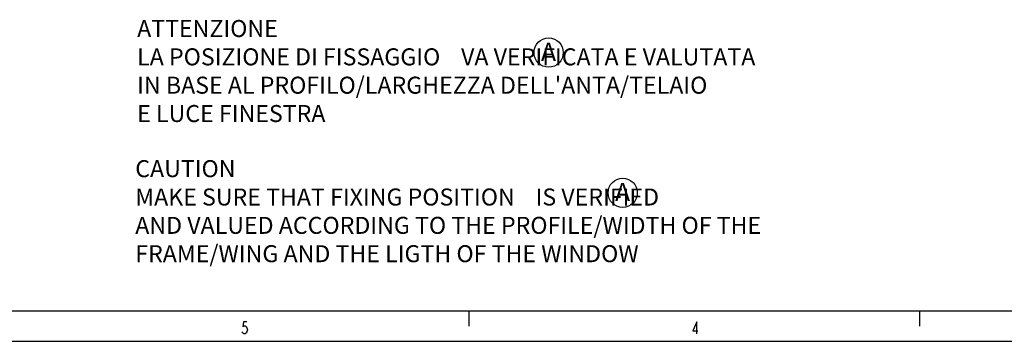
# Model space of a CAD drawing. Units: millimetres. Extents: x -1 to 593, y -459 to -39.
# Drawn here: x 221 to 384, y -459 to -406 of the extents above; entities that cross this region are included whole.
import ezdxf

# ---------------------------------------------------------------- set-up
doc = ezdxf.new("R2010")
doc.units = ezdxf.units.MM
doc.header["$LTSCALE"] = 32.67
doc.layers.get('0').update_dxf_attribs({"linetype": 'CONTINUOUS'})
doc.layers.add('8__NOTES', color=7, linetype='CONTINUOUS')
doc.styles.add('TEXTSTYLE_1', font='txt')
doc.styles.add('TEXTSTYLE_3', font='txt', dxfattribs={"width": 0.9})

# ---------------------------------------------------------------- blocks, each defined once
blk = doc.blocks.new('MODIF_A_BL3', base_point=(324.05, 23.65))
at = {"color": 7, "linetype": 'Continuous'}
blk.add_circle((324.05, 23.65), 2.41, dxfattribs=at)
at = {"color": 7, "linetype": 'Continuous', "style": 'TEXTSTYLE_1'}
blk.add_text('A', height=3, dxfattribs=at).set_placement((322.79, 22.29))
blk = doc.blocks.new('MODIF_A_BL4', base_point=(311.86, 46.74))
at = {"color": 7, "linetype": 'Continuous'}
blk.add_circle((311.86, 46.74), 2.41, dxfattribs=at)
at = {"color": 7, "linetype": 'Continuous', "style": 'TEXTSTYLE_1'}
blk.add_text('A', height=3, dxfattribs=at).set_placement((310.59, 45.38))

msp = doc.modelspace()

# ---------------------------------------------------------------- linework, layer by layer
at = {"color": 0, "linetype": 'Continuous'}
for p, q in [((3.51629, -454.42806), (587.38024, -454.42806)), ((295.51629, -456.90973), (295.51629, -454.40973)), ((369.76629, -456.90973), (369.76629, -454.40973)), ((258.29081, -456.20584), (258.19706, -457.03918)), ((258.19706, -457.03918), (258.38457, -456.87251)), ((258.85331, -456.20584), (258.29081, -456.20584)), ((258.38457, -456.87251), (258.57206, -456.87251)), ((258.57206, -456.87251), (258.75957, -457.03918)), ((258.75957, -457.03918), (258.85331, -457.20584)), ((258.85331, -457.20584), (258.94706, -457.53918)), ((333.00957, -456.20584), (332.35332, -457.70584)), ((333.00957, -458.20584), (333.00957, -456.20584)), ((258.19706, -458.03917), (258.10332, -457.87251)), ((258.38457, -458.20584), (258.19706, -458.03917)), ((258.57206, -458.20584), (258.38457, -458.20584)), ((258.75957, -458.03917), (258.57206, -458.20584)), ((258.85331, -457.87251), (258.75957, -458.03917)), ((258.94706, -457.53918), (258.85331, -457.87251)), ((332.35332, -457.70584), (333.19708, -457.70584)), ((-1.48371, -459.42806), (592.51629, -459.42806))]:
    msp.add_line(p, q, dxfattribs=at)

# ---------------------------------------------------------------- block references
for name, p in [('MODIF_A_BL4', (308.59426, -411.89462)), ('MODIF_A_BL3', (320.79042, -434.98061))]:
    msp.add_blockref(name, p, dxfattribs=at)

# ---------------------------------------------------------------- texts
at = {"layer": '8__NOTES', "color": 0, "linetype": 'Continuous', "char_height": 2.8, "attachment_point": 1, "style": 'TEXTSTYLE_3'}
for s, insert, width in [("ATTENZIONE\\PLA POSIZIONE DI FISSAGGIO    VA VERIFICATA E VALUTATA\\PIN BASE AL PROFILO/LARGHEZZA DELL'ANTA/TELAIO\\PE LUCE FINESTRA", (240.78599, -406.52379), 133.56), ('CAUTION\\PMAKE SURE THAT FIXING POSITION    IS VERIFIED\\PAND VALUED ACCORDING TO THE PROFILE/WIDTH OF THE\\PFRAME/WING AND THE LIGTH OF THE WINDOW', (240.47829, -429.60199), 120.96)]:
    msp.add_mtext(s, dxfattribs=dict(at, insert=insert, width=width))

doc.saveas('drawing.dxf')
